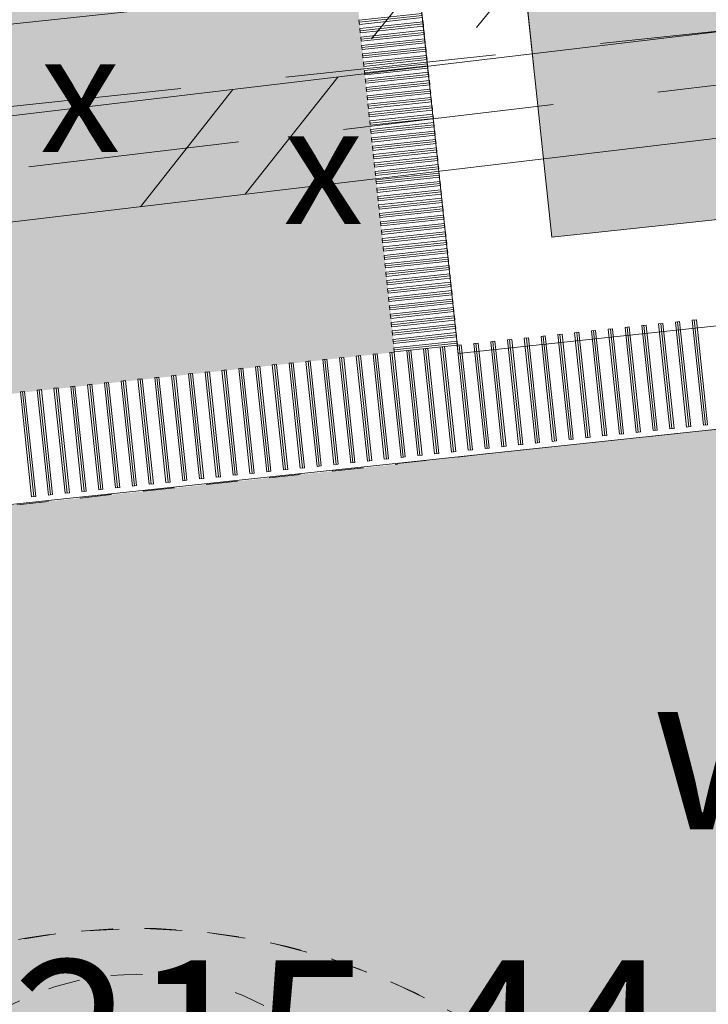
# Model space of a CAD drawing. Units: metres. Extents: x -1825 to -1662, y 747 to 930.
# Drawn here: x -1746 to -1743, y 844 to 848 of the extents above; entities that cross this region are included whole.
import ezdxf

# ---------------------------------------------------------------- set-up
doc = ezdxf.new("R2010")
doc.units = ezdxf.units.M
doc.header["$MEASUREMENT"] = 0
for name, pattern in [('Kropki i Kreski', [3.6, 1.8, -0.9, 0, -0.9]), ('PRZER2-1', [1.5, 1, -0.5]), ('Przerywana gęsta', [0.3, 0.15, -0.15]), ('Wipeout_Contour', [1, 0, -1])]:
    doc.linetypes.add(name, pattern=pattern)
for name, color, linetype, lineweight in [('Nowe_--ST_ID_Nr_pióra__133', 254, 'Continuous', 5), ('Nowe_--ST_ID_Nr_pióra__80', 80, 'Continuous', 5), ('Nowe_--SURFACE_Nr_pióra__87', 87, 'Continuous', 5), ('Nowe_-KCS-CERCEVE_Nr_pióra__3', 7, 'Continuous', 5), ('Nowe_-WS-2510025-3B_Nr_pióra__238', 7, 'Continuous', 5), ('Nowe_-WSM_Nr_pióra__1', 1, 'Continuous', 5), ('Nowe__A_KOSTKA WYPEŁNIENIE_Nr_pióra__150', 150, 'Continuous', 13), ('Nowe__A_KOSTKA WYPEŁNIENIE_Nr_pióra__169', 169, 'Continuous', 15), ('Nowe__A_KOSTKA WYPEŁNIENIE_Nr_pióra__194', 141, 'Continuous', 5), ('Nowe__A_KOSTKA WYPEŁNIENIE_Nr_pióra__2', 2, 'Continuous', 50), ('Nowe__A_KOSTKA WYPEŁNIENIE_Nr_pióra__45', 45, 'Continuous', 5), ('Nowe_GSLDSO_Nr_pióra__7_Nr_pióra__7', 7, 'Continuous', 5), ('Nowe_GSSINN_Nr_pióra__7_Nr_pióra__7', 7, 'Continuous', 5), ('Nowe_GSSKOD_Nr_pióra__7_Nr_pióra__7', 7, 'Continuous', 5), ('Nowe_GUPPRZ_O_Nr_pióra__5_Nr_pióra__46', 5, 'Continuous', 5), ('Nowe_GUPWZA_O_Nr_pióra__5_Nr_pióra__46', 5, 'Continuous', 5), ('Nowe_Nowe_GSLDSO_Nr_pióra__7_Nr_pióra__150', 150, 'Continuous', 13), ('Nowe_Nowe_GSLKOG_Nr_pióra__7_Nr_pióra__7', 7, 'Continuous', 5)]:
    doc.layers.add(name, color=color, linetype=linetype, lineweight=lineweight)
doc.layers.add('Nowe_--SURFACE', color=7, linetype='Continuous')
doc.layers.add('Nowe_-KCS-CERCEVE', color=7, linetype='Continuous')
doc.styles.add('GENERATED_STYLE_1', font='arial.ttf')
doc.styles.add('GENERATED_STYLE_2', font='arial.ttf')
doc.styles.add('GENERATED_STYLE_6', font='ARIALN.TTF')
doc.dimstyles.new('GENERATED_STYLE__1', dxfattribs={"dimtxt": 0.5, "dimasz": 0.475, "dimexe": 0.18, "dimexo": 0.3, "dimgap": 0.09, "dimtad": 1, "dimdec": 0, "dimlfac": 100, "dimzin": 0, "dimdsep": 46, "dimtxsty": 'GENERATED_STYLE_2', "dimblk": 'ARROWHEAD_6', "dimblk1": 'ARROWHEAD_6', "dimblk2": 'ARROWHEAD_6', "dimcen": 0.09, "dimclrd": 7, "dimclre": 7, "dimclrt": 7, "dimadec": 1, "dimazin": 0, "dimtfac": 1, "dimtdec": 4, "dimtmove": 0, "dimatfit": 3, "dimfxl": 0, "dimtolj": 1, "dimtzin": 0, "dimarcsym": 0})

# ---------------------------------------------------------------- blocks, each defined once
blk = doc.blocks.new('*D4', base_point=(-1667.119, 224.2983))
at = {"layer": 'Nowe_-KCS-CERCEVE_Nr_pióra__3', "color": 7, "linetype": 'Continuous', "lineweight": 5}
for p, q in [((-1737.4926, 849.5484), (-1737.3932, 848.6162)), ((-1737.665, 848.8072), (-1737.2208, 849.3573)), ((-1737.07, 849.122), (-1737.4429, 849.0823)), ((-1737.4429, 849.0823), (-1743.4993, 848.4369)), ((-1743.5489, 848.903), (-1743.4496, 847.9708)), ((-1743.7214, 848.1618), (-1743.2772, 848.712))]:
    blk.add_line(p, q, dxfattribs=at)
at = {"color": 254, "linetype": 'Wipeout_Contour', "lineweight": 0, "ltscale": 7745.045378}
blk.add_wipeout([(-1740.6703, 848.8389), (-1739.5384, 848.9595), (-1739.5914, 849.4567), (-1740.7233, 849.3361)], dxfattribs=at).dxf.layer = 'Nowe_-KCS-CERCEVE'
at = {"color": 254, "linetype": 'Wipeout_Contour', "lineweight": 0, "ltscale": 7754.520139}
blk.add_wipeout([(-1743.2613, 848.5628), (-1742.5067, 848.6432), (-1742.5597, 849.1404), (-1743.3142, 849.06)], dxfattribs=at).dxf.layer = 'Nowe_-KCS-CERCEVE'
at = {"layer": 'Nowe_-KCS-CERCEVE_Nr_pióra__3', "color": 7, "lineweight": 5, "char_height": 0.5, "attachment_point": 7, "rotation": 6.0826, "style": 'GENERATED_STYLE_2'}
for s, insert in [('\\A1;{\\pql;\\fArial|b0|i0|c0|p38;609}', (-1740.6703, 848.8389)), ('\\A1;{\\pql;\\fArial|b0|i0|c0|p38;50}', (-1743.2613, 848.5628))]:
    blk.add_mtext(s, dxfattribs=dict(at, insert=insert))
blk = doc.blocks.new('ARROWHEAD_6')
at = {"color": 0, "linetype": 'Continuous', "lineweight": 0}
for p, q in [((-0.5, -0.5), (0.5, 0.5)), ((0, 0), (-1, 0))]:
    blk.add_line(p, q, dxfattribs=at)
blk = doc.blocks.new('*D5', base_point=(-1667.119, 224.2983))
at = {"layer": 'Nowe_-KCS-CERCEVE_Nr_pióra__3', "color": 7, "linetype": 'Continuous', "lineweight": 5}
for p, q in [((-1737.4429, 849.0823), (-1743.4993, 848.4369)), ((-1743.5489, 848.903), (-1743.4496, 847.9708)), ((-1744.0461, 848.85), (-1743.9468, 847.9178)), ((-1743.7214, 848.1618), (-1743.2772, 848.712)), ((-1744.2185, 848.1088), (-1743.7743, 848.659)), ((-1743.4993, 848.4369), (-1743.9964, 848.3839))]:
    blk.add_line(p, q, dxfattribs=at)
blk = doc.blocks.new('*D6', base_point=(-1667.119, 224.2983))
at = {"layer": 'Nowe_-KCS-CERCEVE_Nr_pióra__3', "color": 7, "linetype": 'Continuous', "lineweight": 5}
for p, q in [((-1744.0461, 848.85), (-1743.9468, 847.9178)), ((-1744.2185, 848.1088), (-1743.7743, 848.659)), ((-1743.4993, 848.4369), (-1743.9964, 848.3839)), ((-1743.9964, 848.3839), (-1764.0141, 846.2508)), ((-1764.0638, 846.7169), (-1763.9644, 845.7846)), ((-1764.2362, 845.9757), (-1763.792, 846.5258)), ((-1764.0141, 846.2508), (-1764.5113, 846.1978))]:
    blk.add_line(p, q, dxfattribs=at)
at = {"color": 254, "linetype": 'Wipeout_Contour', "lineweight": 0, "ltscale": 7791.222364}
blk.add_wipeout([(-1754.4886, 847.3664), (-1752.7885, 847.5476), (-1752.8415, 848.0447), (-1754.5416, 847.8636)], dxfattribs=at).dxf.layer = 'Nowe_-KCS-CERCEVE'
at = {"color": 254, "linetype": 'Wipeout_Contour', "lineweight": 0, "ltscale": 7824.588693}
blk.add_wipeout([(-1763.7761, 846.3767), (-1763.0215, 846.4571), (-1763.0745, 846.9543), (-1763.8291, 846.8739)], dxfattribs=at).dxf.layer = 'Nowe_-KCS-CERCEVE'
at = {"layer": 'Nowe_-KCS-CERCEVE_Nr_pióra__3', "color": 7, "lineweight": 5, "char_height": 0.5, "attachment_point": 7, "rotation": 6.0826, "style": 'GENERATED_STYLE_2'}
for s, insert in [('\\A1;{\\pql;\\fArial|b0|i0|c0|p38;2\xa0013}', (-1754.4886, 847.3664)), ('\\A1;{\\pql;\\fArial|b0|i0|c0|p38;50}', (-1763.7761, 846.3767))]:
    blk.add_mtext(s, dxfattribs=dict(at, insert=insert))

msp = doc.modelspace()

# ---------------------------------------------------------------- hatches: boundary and pattern name
at = {"layer": 'Nowe_--ST_ID_Nr_pióra__133', "linetype": 'Continuous', "lineweight": 5}
msp.add_hatch(color=254, dxfattribs=at).paths.add_polyline_path([(-1742.3279, 840.8926, 1), (-1748.3353, 840.8926, 1)])
at = {"layer": 'Nowe__A_KOSTKA WYPEŁNIENIE_Nr_pióra__194', "linetype": 'Continuous', "lineweight": 0}
msp.add_hatch(color=133, dxfattribs=at).paths.add_polyline_path([(-1745.0916, 855.8113, 0.987857), (-1764.4943, 853.5888), (-1763.5282, 844.5221), (-1744.1079, 846.6242)])
at = {"layer": 'Nowe__A_KOSTKA WYPEŁNIENIE_Nr_pióra__194', "linetype": 'Continuous', "lineweight": 5}
h = msp.add_hatch(color=145, dxfattribs=at)
h.paths.add_polyline_path([(-1765.9917, 840.6058), (-1765.94, 839.9129), (-1765.7496, 838.0893), (-1765.2523, 838.1412), (-1764.7679, 833.5002), (-1759.1704, 834.1139, -0.31026), (-1754.6986, 831.3242, 0.209031), (-1750.7401, 830.055), (-1745.4109, 830.702, 0.400576), (-1741.2065, 835.6081), (-1742.3191, 845.5445), (-1742.4099, 846.2775), (-1744.0958, 846.0978), (-1744.0954, 846.094), (-1763.6845, 844.0065), (-1765.0205, 843.8642), (-1765.2256, 843.5437), (-1765.4274, 843.1826), (-1765.6006, 842.7443), (-1765.7597, 842.4051), (-1765.8475, 841.9878), (-1765.899, 841.6066), (-1765.9398, 841.2597)])
h.paths.add_polyline_path([(-1764.3667, 836.2171, 0.933485), (-1760.0553, 835.9201, 0.374968), (-1756.1455, 839.6203, 0.659779), (-1751.068, 841.7932, 0.002827), (-1751.0682, 841.8272, 0.369112), (-1748.3144, 841.2457, 0.029464), (-1748.3353, 840.8926, 0.172441), (-1747.6614, 838.9968, 0.160475), (-1749.6785, 837.2942, 0.539675), (-1753.2632, 836.7826, 0.655275), (-1756.9047, 835.1971, 0.801378), (-1752.7784, 834.2759, 0.33741), (-1750.1667, 834.0174, 0.879693), (-1741.8678, 835.0841, 0.236709), (-1743.5632, 838.4646, 0.239768), (-1742.3279, 840.8926, 0.625894), (-1747.1878, 843.2541, 0.92954), (-1751.5069, 843.3566, 0.665871), (-1756.9861, 842.5198, 0.714577), (-1764.3143, 840.0105, 0.143013), (-1763.671, 837.8076, 0.209138)], flags=0)
at = {"layer": 'Nowe__A_KOSTKA WYPEŁNIENIE_Nr_pióra__2', "linetype": 'Continuous', "lineweight": 0}
h = msp.add_hatch(color=46, dxfattribs=at)
h.paths.add_polyline_path([(-1771.3061, 847.8911, -0.195583), (-1763.2666, 863.187, -0.521693), (-1740.32, 855.7656), (-1735.7347, 844.7688), (-1734.4384, 845.2641), (-1733.9024, 843.8615), (-1734.5559, 843.6107), (-1733.9921, 842.1403), (-1731.7512, 842.9996), (-1730.6943, 840.7252), (-1730.6535, 840.7408), (-1726.8102, 830.3392), (-1726.3206, 828.7734), (-1724.3963, 823.8397), (-1726.5241, 823.0754), (-1728.8727, 822.781), (-1730.4865, 827.02), (-1736.9197, 826.2574), (-1737.4548, 830.784), (-1736.8922, 825.8756), (-1736.8849, 825.8088), (-1736.4395, 821.9479), (-1741.8197, 821.3101), (-1741.8212, 821.3252), (-1767.8068, 818.4058), (-1768.5987, 825.0519)])
h.paths.add_polyline_path([(-1766.1666, 826.084, 1), (-1755.0741, 826.084, 1)], flags=0)
h.paths.add_polyline_path([(-1765.7496, 838.0893), (-1765.1823, 832.7729), (-1759.1103, 833.4271), (-1759.1306, 833.6154, -0.343394), (-1755.0324, 831.107, 0.230542), (-1750.7301, 829.5237), (-1750.7172, 829.368), (-1745.3215, 830.007), (-1745.3311, 830.2084, 0.372083), (-1740.721, 835.1542), (-1740.9041, 837.1033), (-1739.5472, 837.234, 0.000011), (-1739.5473, 837.2346), (-1739.541, 837.2352), (-1739.721, 838.6752), (-1741.0638, 838.5266), (-1741.6853, 844.1145), (-1740.2185, 844.2848), (-1740.3964, 845.8169), (-1741.8574, 845.5974), (-1742.0452, 847.3092), (-1743.3641, 847.1687), (-1744.2733, 855.701, 1), (-1765.2854, 853.4619), (-1764.3425, 844.614, 0.196678), (-1765.9917, 840.6058)], flags=0)
h.paths.add_polyline_path([(-1742.0483, 848.2013), (-1742.481, 852.1752), (-1741.411, 852.2952), (-1740.971, 848.2852)], flags=0)
h.paths.add_polyline_path([(-1726.4813, 826.1113), (-1725.475, 826.4971), (-1727.6864, 832.2668), (-1728.6928, 831.881)], flags=0)
h.paths.add_polyline_path([(-1729.0766, 833.3197, 0.510246), (-1729.5966, 832.2401, 0.340626), (-1728.8374, 831.8744, 0.557315), (-1728.3174, 832.9539, 0.331031)], flags=0)
at = {"layer": 'Nowe__A_KOSTKA WYPEŁNIENIE_Nr_pióra__45', "linetype": 'Continuous', "lineweight": 5}
h = msp.add_hatch(dxfattribs=at)
h.set_pattern_fill('LINE', color=45, style=0, pattern_type=2)
h.set_pattern_definition([(129.5, (-1667.119, 224.2983), (0.4899816, 0.4039097), [])])
h.paths.add_polyline_path([(-1763.2666, 863.187, -0.437418), (-1742.0064, 859.4108, -0.036127), (-1739.2493, 852.6875), (-1741.131, 852.4952), (-1745.085, 852.0334, 1.479915), (-1763.3831, 849.8964), (-1769.901, 849.1352), (-1767.501, 827.7052), (-1765.9713, 827.5428, 0.066637), (-1766.1666, 826.084, 1), (-1755.0741, 826.084, 0.013657), (-1755.0823, 826.3869), (-1752.241, 826.0852), (-1736.9699, 827.8002), (-1736.7689, 825.9589), (-1737.1024, 825.6937), (-1736.6765, 821.9041), (-1739.459, 821.5914), (-1741.9075, 821.442), (-1741.8955, 821.3181), (-1767.7226, 818.4153), (-1768.4677, 823.9466), (-1771.3061, 847.8911, -0.195583)])

# ---------------------------------------------------------------- linework, layer by layer
at = {"layer": 'Nowe_--ST_ID_Nr_pióra__80', "color": 80, "linetype": 'Przerywana gęsta', "lineweight": 5, "flags": 128}
msp.add_lwpolyline([(-1742.3279, 840.8926, 1), (-1748.3353, 840.8926, 1)], format="xyb", close=True, dxfattribs=at)
at = {"layer": 'Nowe_-WS-2510025-3B_Nr_pióra__238', "color": 7, "linetype": 'Continuous', "lineweight": 5}
for p, q in [((-1744.7481, 846.5574), (-1744.768, 846.5553)), ((-1744.715, 846.0581), (-1744.768, 846.5553)), ((-1744.6952, 846.0602), (-1744.7481, 846.5574)), ((-1744.6686, 846.5659), (-1744.6885, 846.5638)), ((-1744.6355, 846.0666), (-1744.6885, 846.5638)), ((-1744.6156, 846.0687), (-1744.6686, 846.5659)), ((-1744.589, 846.5744), (-1744.6089, 846.5723)), ((-1744.5559, 846.0751), (-1744.6089, 846.5723)), ((-1744.5361, 846.0772), (-1744.589, 846.5744)), ((-1744.5095, 846.5829), (-1744.5294, 846.5807)), ((-1744.4764, 846.0835), (-1744.5294, 846.5807)), ((-1744.4565, 846.0857), (-1744.5095, 846.5829)), ((-1744.4299, 846.5913), (-1744.4498, 846.5892)), ((-1744.3968, 846.092), (-1744.4498, 846.5892)), ((-1744.377, 846.0941), (-1744.4299, 846.5913)), ((-1745.1459, 846.515), (-1745.1658, 846.5129)), ((-1745.1128, 846.0157), (-1745.1658, 846.5129)), ((-1745.0929, 846.0179), (-1745.1459, 846.515)), ((-1745.0663, 846.5235), (-1745.0862, 846.5214)), ((-1745.0332, 846.0242), (-1745.0862, 846.5214)), ((-1745.0134, 846.0263), (-1745.0663, 846.5235)), ((-1744.9868, 846.532), (-1745.0067, 846.5299)), ((-1744.9537, 846.0327), (-1745.0067, 846.5299)), ((-1744.9338, 846.0348), (-1744.9868, 846.532)), ((-1744.9072, 846.5405), (-1744.9271, 846.5383)), ((-1744.8741, 846.0412), (-1744.9271, 846.5383)), ((-1744.8543, 846.0433), (-1744.9072, 846.5405)), ((-1744.8277, 846.5489), (-1744.8476, 846.5468)), ((-1744.7946, 846.0496), (-1744.8476, 846.5468)), ((-1744.7747, 846.0518), (-1744.8277, 846.5489)), ((-1745.6232, 846.4642), (-1745.6431, 846.4621)), ((-1745.5901, 845.9649), (-1745.6431, 846.4621)), ((-1745.5702, 845.967), (-1745.6232, 846.4642)), ((-1745.5436, 846.4727), (-1745.5635, 846.4705)), ((-1745.5105, 845.9733), (-1745.5635, 846.4705)), ((-1745.4907, 845.9755), (-1745.5436, 846.4727)), ((-1745.4641, 846.4811), (-1745.484, 846.479)), ((-1745.431, 845.9818), (-1745.484, 846.479)), ((-1745.4111, 845.9839), (-1745.4641, 846.4811)), ((-1745.3845, 846.4896), (-1745.4044, 846.4875)), ((-1745.3514, 845.9903), (-1745.4044, 846.4875)), ((-1745.3316, 845.9924), (-1745.3845, 846.4896)), ((-1745.305, 846.4981), (-1745.3249, 846.496)), ((-1745.2719, 845.9988), (-1745.3249, 846.496)), ((-1745.252, 846.0009), (-1745.305, 846.4981)), ((-1745.2254, 846.5066), (-1745.2453, 846.5044)), ((-1745.1923, 846.0073), (-1745.2453, 846.5044)), ((-1745.1725, 846.0094), (-1745.2254, 846.5066)), ((-1745.8618, 846.4387), (-1745.8817, 846.4366)), ((-1745.8287, 845.9394), (-1745.8817, 846.4366)), ((-1745.8089, 845.9416), (-1745.8618, 846.4387)), ((-1745.7823, 846.4472), (-1745.8022, 846.4451)), ((-1745.7492, 845.9479), (-1745.8022, 846.4451)), ((-1745.7293, 845.95), (-1745.7823, 846.4472)), ((-1745.7027, 846.4557), (-1745.7226, 846.4536)), ((-1745.6696, 845.9564), (-1745.7226, 846.4536)), ((-1745.6498, 845.9585), (-1745.7027, 846.4557)), ((-1742.6269, 846.2806), (-1742.6468, 846.2785)), ((-1743.1042, 846.2298), (-1743.1241, 846.2277)), ((-1743.0246, 846.2383), (-1743.0445, 846.2361)), ((-1742.9451, 846.2467), (-1742.965, 846.2446)), ((-1742.8655, 846.2552), (-1742.8854, 846.2531)), ((-1742.786, 846.2637), (-1742.8059, 846.2616)), ((-1742.7064, 846.2722), (-1742.7263, 846.27)), ((-1743.5019, 846.1874), (-1743.5218, 846.1853)), ((-1743.4224, 846.1959), (-1743.4423, 846.1938)), ((-1743.3428, 846.2043), (-1743.3627, 846.2022)), ((-1743.2633, 846.2128), (-1743.2832, 846.2107)), ((-1743.1837, 846.2213), (-1743.2036, 846.2192)), ((-1743.9792, 846.1365), (-1743.9991, 846.1344)), ((-1743.8997, 846.145), (-1743.9196, 846.1429)), ((-1743.8201, 846.1535), (-1743.84, 846.1514)), ((-1743.7406, 846.162), (-1743.7605, 846.1598)), ((-1743.661, 846.1704), (-1743.6809, 846.1683)), ((-1743.5815, 846.1789), (-1743.6014, 846.1768)), ((-1744.377, 846.0941), (-1744.3968, 846.092)), ((-1744.2974, 846.1026), (-1744.3173, 846.1005)), ((-1744.2179, 846.1111), (-1744.2378, 846.109)), ((-1744.1383, 846.1196), (-1744.1582, 846.1175)), ((-1744.0588, 846.1281), (-1744.0787, 846.1259)), ((-1744.8543, 846.0433), (-1744.8741, 846.0412)), ((-1744.7747, 846.0518), (-1744.7946, 846.0496)), ((-1744.6952, 846.0602), (-1744.715, 846.0581)), ((-1744.6156, 846.0687), (-1744.6355, 846.0666)), ((-1744.5361, 846.0772), (-1744.5559, 846.0751)), ((-1744.4565, 846.0857), (-1744.4764, 846.0835)), ((-1745.252, 846.0009), (-1745.2719, 845.9988)), ((-1745.1725, 846.0094), (-1745.1923, 846.0073)), ((-1745.0929, 846.0179), (-1745.1128, 846.0157)), ((-1745.0134, 846.0263), (-1745.0332, 846.0242)), ((-1744.9338, 846.0348), (-1744.9537, 846.0327)), ((-1745.7293, 845.95), (-1745.7492, 845.9479)), ((-1745.6498, 845.9585), (-1745.6696, 845.9564)), ((-1745.5702, 845.967), (-1745.5901, 845.9649)), ((-1745.4907, 845.9755), (-1745.5105, 845.9733)), ((-1745.4111, 845.9839), (-1745.431, 845.9818)), ((-1745.3316, 845.9924), (-1745.3514, 845.9903)), ((-1745.8089, 845.9416), (-1745.8287, 845.9394))]:
    msp.add_line(p, q, dxfattribs=at)
at = {"layer": 'Nowe_-WS-2510025-3B_Nr_pióra__238', "color": 7, "linetype": 'Kropki i Kreski', "lineweight": 5}
for p, q in [((-1744.7051, 846.0592), (-1744.7581, 846.5564)), ((-1744.6256, 846.0677), (-1744.6785, 846.5648)), ((-1744.546, 846.0761), (-1744.599, 846.5733)), ((-1744.4665, 846.0846), (-1744.5194, 846.5818)), ((-1744.3869, 846.0931), (-1744.4399, 846.5903)), ((-1745.1029, 846.0168), (-1745.1558, 846.514)), ((-1745.0233, 846.0253), (-1745.0763, 846.5225)), ((-1744.9438, 846.0337), (-1744.9967, 846.5309)), ((-1744.8642, 846.0422), (-1744.9172, 846.5394)), ((-1744.7847, 846.0507), (-1744.8376, 846.5479)), ((-1745.5801, 845.9659), (-1745.6331, 846.4631)), ((-1745.5006, 845.9744), (-1745.5536, 846.4716)), ((-1745.4211, 845.9829), (-1745.474, 846.4801)), ((-1745.3415, 845.9914), (-1745.3945, 846.4885)), ((-1745.262, 845.9998), (-1745.3149, 846.497)), ((-1745.1824, 846.0083), (-1745.2354, 846.5055)), ((-1745.8188, 845.9405), (-1745.8718, 846.4377)), ((-1745.7392, 845.949), (-1745.7922, 846.4462)), ((-1745.6597, 845.9575), (-1745.7127, 846.4546))]:
    msp.add_line(p, q, dxfattribs=at)
at = {"layer": 'Nowe__A_KOSTKA WYPEŁNIENIE_Nr_pióra__150', "color": 150, "linetype": 'Przerywana gęsta', "lineweight": 13, "flags": 128}
for points in [[(-1765.9917, 840.6058), (-1765.94, 839.9129), (-1765.7496, 838.0893), (-1765.2523, 838.1412), (-1764.7679, 833.5002), (-1759.1704, 834.1139, -0.31026), (-1754.6986, 831.3242, 0.209031), (-1750.7401, 830.055), (-1745.4109, 830.702, 0.400576), (-1741.2065, 835.6081), (-1742.3191, 845.5445), (-1742.4099, 846.2775), (-1744.0958, 846.0978), (-1744.0954, 846.094), (-1763.6845, 844.0065), (-1765.0205, 843.8642), (-1765.2256, 843.5437), (-1765.4274, 843.1826), (-1765.6006, 842.7443), (-1765.7597, 842.4051), (-1765.8475, 841.9878), (-1765.899, 841.6066), (-1765.9398, 841.2597)], [(-1764.3667, 836.2171, 0.933485), (-1760.0553, 835.9201, 0.374968), (-1756.1455, 839.6203, 0.659779), (-1751.068, 841.7932, 0.002827), (-1751.0682, 841.8272, 0.369112), (-1748.3144, 841.2457, 0.029464), (-1748.3353, 840.8926, 0.172441), (-1747.6614, 838.9968, 0.160475), (-1749.6785, 837.2942, 0.539675), (-1753.2632, 836.7826, 0.655275), (-1756.9047, 835.1971, 0.801378), (-1752.7784, 834.2759, 0.33741), (-1750.1667, 834.0174, 0.879693), (-1741.8678, 835.0841, 0.236709), (-1743.5632, 838.4646, 0.239768), (-1742.3279, 840.8926, 0.625894), (-1747.1878, 843.2541, 0.92954), (-1751.5069, 843.3566, 0.665871), (-1756.9861, 842.5198, 0.714577), (-1764.3143, 840.0105, 0.143013), (-1763.671, 837.8076, 0.209138)]]:
    msp.add_lwpolyline(points, format="xyb", close=True, dxfattribs=at)
at = {"layer": 'Nowe__A_KOSTKA WYPEŁNIENIE_Nr_pióra__169', "color": 169, "linetype": 'Continuous', "lineweight": 15, "flags": 128}
msp.add_lwpolyline([(-1741.0638, 838.5266), (-1741.6853, 844.1145), (-1740.2185, 844.2848), (-1740.3964, 845.8169), (-1741.8574, 845.5974), (-1742.0452, 847.3092), (-1743.3641, 847.1687), (-1744.2733, 855.701, 1), (-1765.2854, 853.4619), (-1764.3425, 844.614, 0.196678), (-1765.9917, 840.6058)], format="xyb", dxfattribs=at)
at = {"layer": 'Nowe_GSLDSO_Nr_pióra__7_Nr_pióra__7', "color": 7, "linetype": 'Continuous', "lineweight": 5}
msp.add_lwpolyline([(-1745.313, 847.313), (-1744.8755, 847.8685)], dxfattribs=at)
msp.add_lwpolyline([(-1745.313, 847.313), (-1744.8755, 847.8685)], dxfattribs=at)
msp.add_lwpolyline([(-1745.313, 847.313), (-1744.8755, 847.8685)], dxfattribs=at)
msp.add_lwpolyline([(-1745.313, 847.313), (-1744.8755, 847.8685)], dxfattribs=at)
at = {"layer": 'Nowe_Nowe_GSLDSO_Nr_pióra__7_Nr_pióra__150', "color": 150, "linetype": 'Przerywana gęsta', "lineweight": 13}
msp.add_circle((-1745.3296, 842.3793), 1.3, dxfattribs=at)
at = {"layer": 'Nowe_Nowe_GSLKOG_Nr_pióra__7_Nr_pióra__7', "color": 7, "linetype": 'Continuous', "lineweight": 5}
msp.add_line((-1764.2348, 843.9518), (-1742.4367, 846.2746), dxfattribs=at)

# ---------------------------------------------------------------- texts
at = {"layer": 'Nowe_GUPPRZ_O_Nr_pióra__5_Nr_pióra__46', "color": 5, "linetype": 'Continuous', "lineweight": 5, "insert": (-1745.921, 843.3699), "char_height": 0.75, "attachment_point": 4, "style": 'GENERATED_STYLE_1'}
msp.add_mtext('\\A1;{\\pql;\\fArial|b0|i0|c238|p38;215.44}', dxfattribs=at)
msp.add_mtext('\\A1;{\\pql;\\fArial|b0|i0|c238|p38;215.44}', dxfattribs=at)
at = {"layer": 'Nowe_GUPWZA_O_Nr_pióra__5_Nr_pióra__46', "color": 5, "linetype": 'Continuous', "lineweight": 5, "insert": (-1742.892, 844.7403), "char_height": 0.75, "attachment_point": 4, "style": 'GENERATED_STYLE_1'}
msp.add_mtext('\\A1;{\\pql;\\fArial|b0|i0|c238|p38;w}', dxfattribs=at)
msp.add_mtext('\\A1;{\\pql;\\fArial|b0|i0|c238|p38;w}', dxfattribs=at)

# ---------------------------------------------------------------- next in the draw order: wipeouts: each hides what was drawn before it
at = {"color": 254, "linetype": 'Wipeout_Contour', "lineweight": 0, "ltscale": 7751.078858}
msp.add_wipeout([(-1742.0452, 847.3092), (-1743.3641, 847.1687), (-1743.8083, 846.6185), (-1741.9922, 846.8121)], dxfattribs=at).dxf.layer = 'Nowe_--SURFACE'

# ---------------------------------------------------------------- next in the draw order: linework, layer by layer
at = {"layer": 'Nowe_--SURFACE_Nr_pióra__87', "color": 87, "linetype": 'Continuous', "lineweight": 5, "flags": 128}
for points in [[(-1742.0452, 847.3092), (-1743.3641, 847.1687)], [(-1743.8083, 846.6185), (-1741.9922, 846.8121)]]:
    msp.add_lwpolyline(points, dxfattribs=at)
at = {"layer": 'Nowe_-WS-2510025-3B_Nr_pióra__238', "color": 7, "linetype": 'Continuous', "lineweight": 5}
for p, q in [((-1742.9981, 846.7439), (-1743.0179, 846.7418)), ((-1742.965, 846.2446), (-1743.0179, 846.7418)), ((-1742.9451, 846.2467), (-1742.9981, 846.7439)), ((-1742.9185, 846.7524), (-1742.9384, 846.7503)), ((-1742.8854, 846.2531), (-1742.9384, 846.7503)), ((-1742.8655, 846.2552), (-1742.9185, 846.7524)), ((-1742.839, 846.7609), (-1742.8588, 846.7588)), ((-1742.8059, 846.2616), (-1742.8588, 846.7588)), ((-1742.786, 846.2637), (-1742.839, 846.7609)), ((-1742.7594, 846.7693), (-1742.7793, 846.7672)), ((-1742.7263, 846.27), (-1742.7793, 846.7672)), ((-1742.7064, 846.2722), (-1742.7594, 846.7693)), ((-1742.6799, 846.7778), (-1742.6997, 846.7757)), ((-1742.6468, 846.2785), (-1742.6997, 846.7757)), ((-1742.6269, 846.2806), (-1742.6799, 846.7778)), ((-1743.3162, 846.71), (-1743.3361, 846.7079)), ((-1743.2832, 846.2107), (-1743.3361, 846.7079)), ((-1743.2633, 846.2128), (-1743.3162, 846.71)), ((-1743.2367, 846.7185), (-1743.2566, 846.7164)), ((-1743.2036, 846.2192), (-1743.2566, 846.7164)), ((-1743.1837, 846.2213), (-1743.2367, 846.7185)), ((-1743.1571, 846.727), (-1743.177, 846.7248)), ((-1743.1241, 846.2277), (-1743.177, 846.7248)), ((-1743.1042, 846.2298), (-1743.1571, 846.727)), ((-1743.0776, 846.7354), (-1743.0975, 846.7333)), ((-1743.0445, 846.2361), (-1743.0975, 846.7333)), ((-1743.0246, 846.2383), (-1743.0776, 846.7354))]:
    msp.add_line(p, q, dxfattribs=at)
at = {"layer": 'Nowe_-WS-2510025-3B_Nr_pióra__238', "color": 7, "linetype": 'Kropki i Kreski', "lineweight": 5}
for p, q in [((-1742.955, 846.2457), (-1743.008, 846.7429)), ((-1742.8755, 846.2541), (-1742.9284, 846.7513)), ((-1742.7959, 846.2626), (-1742.8489, 846.7598)), ((-1742.7164, 846.2711), (-1742.7693, 846.7683)), ((-1742.6368, 846.2796), (-1742.6898, 846.7768)), ((-1743.2732, 846.2118), (-1743.3262, 846.7089)), ((-1743.1937, 846.2202), (-1743.2466, 846.7174)), ((-1743.1141, 846.2287), (-1743.1671, 846.7259)), ((-1743.0346, 846.2372), (-1743.0875, 846.7344))]:
    msp.add_line(p, q, dxfattribs=at)

# ---------------------------------------------------------------- next in the draw order: wipeouts: each hides what was drawn before it
at = {"color": 254, "linetype": 'Wipeout_Contour', "lineweight": 0, "ltscale": 7762.968987}
msp.add_wipeout([(-1743.3641, 847.1687), (-1744.2733, 855.701), (-1744.7705, 855.6481), (-1743.8083, 846.6185)], dxfattribs=at).dxf.layer = 'Nowe_--SURFACE'

# ---------------------------------------------------------------- next in the draw order: linework, layer by layer
at = {"layer": 'Nowe_--SURFACE_Nr_pióra__87', "color": 87, "linetype": 'Continuous', "lineweight": 5, "flags": 128}
for points in [[(-1743.3641, 847.1687), (-1744.2733, 855.701)], [(-1744.7705, 855.6481), (-1743.8083, 846.6185)]]:
    msp.add_lwpolyline(points, dxfattribs=at)
at = {"layer": 'Nowe_-WS-2510025-3B_Nr_pióra__238', "color": 7, "linetype": 'Continuous', "lineweight": 5}
for p, q in [((-1743.9788, 848.2284), (-1744.2782, 848.1965)), ((-1744.2782, 848.1965), (-1744.2761, 848.1766)), ((-1743.9766, 848.2085), (-1744.2761, 848.1766)), ((-1743.9745, 848.1886), (-1744.2739, 848.1567)), ((-1743.9745, 848.1886), (-1743.9724, 848.1687)), ((-1744.2739, 848.1567), (-1744.2718, 848.1368)), ((-1743.9724, 848.1687), (-1744.2718, 848.1368)), ((-1743.9703, 848.1488), (-1744.2697, 848.1169)), ((-1743.9703, 848.1488), (-1743.9682, 848.1289)), ((-1744.2697, 848.1169), (-1744.2676, 848.097)), ((-1743.9682, 848.1289), (-1744.2676, 848.097)), ((-1743.966, 848.109), (-1744.2655, 848.0771)), ((-1743.966, 848.109), (-1743.9639, 848.0892)), ((-1744.2655, 848.0771), (-1744.2633, 848.0573)), ((-1743.9639, 848.0892), (-1744.2633, 848.0573)), ((-1743.9618, 848.0693), (-1744.2612, 848.0374)), ((-1743.9597, 848.0494), (-1744.2591, 848.0175)), ((-1743.9618, 848.0693), (-1743.9597, 848.0494)), ((-1744.2612, 848.0374), (-1744.2591, 848.0175)), ((-1743.9576, 848.0295), (-1744.257, 847.9976)), ((-1743.9554, 848.0096), (-1744.2549, 847.9777)), ((-1743.9576, 848.0295), (-1743.9554, 848.0096)), ((-1744.257, 847.9976), (-1744.2549, 847.9777)), ((-1743.9533, 847.9897), (-1744.2527, 847.9578)), ((-1744.2527, 847.9578), (-1744.2506, 847.9379)), ((-1743.9512, 847.9698), (-1744.2506, 847.9379)), ((-1743.9533, 847.9897), (-1743.9512, 847.9698)), ((-1743.9491, 847.9499), (-1744.2485, 847.918)), ((-1744.2485, 847.918), (-1744.2464, 847.8982)), ((-1743.947, 847.9301), (-1744.2464, 847.8982)), ((-1743.9448, 847.9102), (-1744.2443, 847.8783)), ((-1743.9491, 847.9499), (-1743.947, 847.9301)), ((-1743.9448, 847.9102), (-1743.9427, 847.8903)), ((-1744.2443, 847.8783), (-1744.2421, 847.8584)), ((-1743.9427, 847.8903), (-1744.2421, 847.8584)), ((-1743.9406, 847.8704), (-1744.24, 847.8385)), ((-1743.9406, 847.8704), (-1743.9385, 847.8505)), ((-1744.24, 847.8385), (-1744.2379, 847.8186)), ((-1743.9385, 847.8505), (-1744.2379, 847.8186)), ((-1743.9364, 847.8306), (-1744.2358, 847.7987)), ((-1743.9364, 847.8306), (-1743.9342, 847.8107)), ((-1744.2358, 847.7987), (-1744.2337, 847.7788)), ((-1743.9342, 847.8107), (-1744.2337, 847.7788)), ((-1743.9321, 847.7909), (-1744.2315, 847.7589)), ((-1743.93, 847.771), (-1744.2294, 847.7391)), ((-1743.9321, 847.7909), (-1743.93, 847.771)), ((-1744.2315, 847.7589), (-1744.2294, 847.7391)), ((-1743.9279, 847.7511), (-1744.2273, 847.7192)), ((-1743.9258, 847.7312), (-1744.2252, 847.6993)), ((-1743.9279, 847.7511), (-1743.9258, 847.7312)), ((-1744.2273, 847.7192), (-1744.2252, 847.6993)), ((-1743.9236, 847.7113), (-1744.2231, 847.6794)), ((-1744.2231, 847.6794), (-1744.221, 847.6595)), ((-1743.9215, 847.6914), (-1744.221, 847.6595)), ((-1743.9236, 847.7113), (-1743.9215, 847.6914)), ((-1743.9194, 847.6715), (-1744.2188, 847.6396)), ((-1744.2188, 847.6396), (-1744.2167, 847.6197)), ((-1743.9173, 847.6516), (-1744.2167, 847.6197)), ((-1743.9152, 847.6318), (-1744.2146, 847.5998)), ((-1743.9194, 847.6715), (-1743.9173, 847.6516)), ((-1743.9152, 847.6318), (-1743.9131, 847.6119)), ((-1744.2146, 847.5998), (-1744.2125, 847.58)), ((-1743.9131, 847.6119), (-1744.2125, 847.58)), ((-1743.9109, 847.592), (-1744.2104, 847.5601)), ((-1743.9109, 847.592), (-1743.9088, 847.5721)), ((-1744.2104, 847.5601), (-1744.2082, 847.5402)), ((-1743.9088, 847.5721), (-1744.2082, 847.5402)), ((-1743.9067, 847.5522), (-1744.2061, 847.5203)), ((-1743.9067, 847.5522), (-1743.9046, 847.5323)), ((-1744.2061, 847.5203), (-1744.204, 847.5004)), ((-1743.9046, 847.5323), (-1744.204, 847.5004)), ((-1743.9025, 847.5124), (-1744.2019, 847.4805)), ((-1743.9003, 847.4925), (-1744.1998, 847.4606)), ((-1743.9025, 847.5124), (-1743.9003, 847.4925)), ((-1744.2019, 847.4805), (-1744.1998, 847.4606)), ((-1743.8982, 847.4727), (-1744.1976, 847.4407)), ((-1744.1976, 847.4407), (-1744.1955, 847.4209)), ((-1743.8961, 847.4528), (-1744.1955, 847.4209)), ((-1743.8982, 847.4727), (-1743.8961, 847.4528)), ((-1743.894, 847.4329), (-1744.1934, 847.401)), ((-1744.1934, 847.401), (-1744.1913, 847.3811)), ((-1743.8919, 847.413), (-1744.1913, 847.3811)), ((-1743.8897, 847.3931), (-1744.1892, 847.3612)), ((-1743.894, 847.4329), (-1743.8919, 847.413)), ((-1743.8897, 847.3931), (-1743.8876, 847.3732)), ((-1744.1892, 847.3612), (-1744.187, 847.3413)), ((-1743.8876, 847.3732), (-1744.187, 847.3413)), ((-1743.8855, 847.3533), (-1744.1849, 847.3214)), ((-1743.8855, 847.3533), (-1743.8834, 847.3334)), ((-1744.1849, 847.3214), (-1744.1828, 847.3015)), ((-1743.8834, 847.3334), (-1744.1828, 847.3015)), ((-1743.8813, 847.3136), (-1744.1807, 847.2816)), ((-1743.8813, 847.3136), (-1743.8791, 847.2937)), ((-1744.1807, 847.2816), (-1744.1786, 847.2618)), ((-1743.8791, 847.2937), (-1744.1786, 847.2618)), ((-1743.877, 847.2738), (-1744.1764, 847.2419)), ((-1743.8749, 847.2539), (-1744.1743, 847.222)), ((-1743.877, 847.2738), (-1743.8749, 847.2539)), ((-1744.1764, 847.2419), (-1744.1743, 847.222)), ((-1743.8728, 847.234), (-1744.1722, 847.2021)), ((-1743.8707, 847.2141), (-1744.1701, 847.1822)), ((-1743.8728, 847.234), (-1743.8707, 847.2141)), ((-1744.1722, 847.2021), (-1744.1701, 847.1822)), ((-1743.8685, 847.1942), (-1744.168, 847.1623)), ((-1744.168, 847.1623), (-1744.1659, 847.1424)), ((-1743.8664, 847.1743), (-1744.1659, 847.1424)), ((-1743.8685, 847.1942), (-1743.8664, 847.1743)), ((-1743.8643, 847.1545), (-1744.1637, 847.1225)), ((-1744.1637, 847.1225), (-1744.1616, 847.1027)), ((-1743.8622, 847.1346), (-1744.1616, 847.1027)), ((-1743.8601, 847.1147), (-1744.1595, 847.0828)), ((-1743.8643, 847.1545), (-1743.8622, 847.1346)), ((-1743.8601, 847.1147), (-1743.858, 847.0948)), ((-1744.1595, 847.0828), (-1744.1574, 847.0629)), ((-1743.858, 847.0948), (-1744.1574, 847.0629)), ((-1743.8558, 847.0749), (-1744.1553, 847.043)), ((-1743.8558, 847.0749), (-1743.8537, 847.055)), ((-1744.1553, 847.043), (-1744.1531, 847.0231)), ((-1743.8537, 847.055), (-1744.1531, 847.0231)), ((-1743.8516, 847.0351), (-1744.151, 847.0032)), ((-1743.8516, 847.0351), (-1743.8495, 847.0152)), ((-1744.151, 847.0032), (-1744.1489, 846.9833)), ((-1743.8495, 847.0152), (-1744.1489, 846.9833)), ((-1743.8474, 846.9954), (-1744.1468, 846.9634)), ((-1743.8452, 846.9755), (-1744.1447, 846.9436)), ((-1743.8474, 846.9954), (-1743.8452, 846.9755)), ((-1744.1468, 846.9634), (-1744.1447, 846.9436)), ((-1743.8431, 846.9556), (-1744.1425, 846.9237)), ((-1743.841, 846.9357), (-1744.1404, 846.9038)), ((-1743.8431, 846.9556), (-1743.841, 846.9357)), ((-1744.1425, 846.9237), (-1744.1404, 846.9038)), ((-1743.8389, 846.9158), (-1744.1383, 846.8839)), ((-1744.1383, 846.8839), (-1744.1362, 846.864)), ((-1743.8368, 846.8959), (-1744.1362, 846.864)), ((-1743.8389, 846.9158), (-1743.8368, 846.8959)), ((-1743.8346, 846.876), (-1744.1341, 846.8441)), ((-1744.1341, 846.8441), (-1744.1319, 846.8242)), ((-1743.8325, 846.8561), (-1744.1319, 846.8242)), ((-1743.8304, 846.8363), (-1744.1298, 846.8043)), ((-1743.8346, 846.876), (-1743.8325, 846.8561)), ((-1743.8304, 846.8363), (-1743.8283, 846.8164)), ((-1744.1298, 846.8043), (-1744.1277, 846.7845)), ((-1743.8283, 846.8164), (-1744.1277, 846.7845)), ((-1743.8262, 846.7965), (-1744.1256, 846.7646)), ((-1743.8262, 846.7965), (-1743.824, 846.7766)), ((-1744.1256, 846.7646), (-1744.1235, 846.7447)), ((-1743.824, 846.7766), (-1744.1235, 846.7447)), ((-1743.8219, 846.7567), (-1744.1213, 846.7248)), ((-1743.8219, 846.7567), (-1743.8198, 846.7368)), ((-1744.1213, 846.7248), (-1744.1192, 846.7049)), ((-1743.8198, 846.7368), (-1744.1192, 846.7049)), ((-1743.8177, 846.7169), (-1744.1171, 846.685)), ((-1743.8156, 846.697), (-1744.115, 846.6651)), ((-1743.8177, 846.7169), (-1743.8156, 846.697)), ((-1743.3958, 846.7015), (-1743.4157, 846.6994)), ((-1743.3627, 846.2022), (-1743.4157, 846.6994)), ((-1743.3428, 846.2043), (-1743.3958, 846.7015)), ((-1744.1171, 846.685), (-1744.115, 846.6651)), ((-1743.8134, 846.6772), (-1744.1129, 846.6452)), ((-1743.8113, 846.6573), (-1744.1107, 846.6254)), ((-1743.8731, 846.6507), (-1743.893, 846.6486)), ((-1743.84, 846.1514), (-1743.893, 846.6486)), ((-1743.8201, 846.1535), (-1743.8731, 846.6507)), ((-1743.8134, 846.6772), (-1743.8113, 846.6573)), ((-1743.7935, 846.6591), (-1743.8134, 846.657)), ((-1743.7605, 846.1598), (-1743.8134, 846.657)), ((-1743.7406, 846.162), (-1743.7935, 846.6591)), ((-1743.714, 846.6676), (-1743.7339, 846.6655)), ((-1743.6809, 846.1683), (-1743.7339, 846.6655)), ((-1743.661, 846.1704), (-1743.714, 846.6676)), ((-1743.6344, 846.6761), (-1743.6543, 846.674)), ((-1743.6014, 846.1768), (-1743.6543, 846.674)), ((-1743.5815, 846.1789), (-1743.6344, 846.6761)), ((-1743.5549, 846.6846), (-1743.5748, 846.6825)), ((-1743.5218, 846.1853), (-1743.5748, 846.6825)), ((-1743.5019, 846.1874), (-1743.5549, 846.6846)), ((-1743.4753, 846.6931), (-1743.4952, 846.6909)), ((-1743.4423, 846.1938), (-1743.4952, 846.6909)), ((-1743.4224, 846.1959), (-1743.4753, 846.6931)), ((-1744.2708, 846.6083), (-1744.2907, 846.6062)), ((-1744.2378, 846.109), (-1744.2907, 846.6062)), ((-1744.2179, 846.1111), (-1744.2708, 846.6083)), ((-1744.1913, 846.6168), (-1744.2112, 846.6146)), ((-1744.1582, 846.1175), (-1744.2112, 846.6146)), ((-1744.1383, 846.1196), (-1744.1913, 846.6168)), ((-1744.1117, 846.6252), (-1744.1316, 846.6231)), ((-1744.0787, 846.1259), (-1744.1316, 846.6231)), ((-1744.1129, 846.6452), (-1744.1107, 846.6254)), ((-1744.0588, 846.1281), (-1744.1117, 846.6252)), ((-1744.0322, 846.6337), (-1744.0521, 846.6316)), ((-1743.9991, 846.1344), (-1744.0521, 846.6316)), ((-1743.9792, 846.1365), (-1744.0322, 846.6337)), ((-1743.9526, 846.6422), (-1743.9725, 846.6401)), ((-1743.9196, 846.1429), (-1743.9725, 846.6401)), ((-1743.8997, 846.145), (-1743.9526, 846.6422)), ((-1744.3504, 846.5998), (-1744.3703, 846.5977)), ((-1744.3173, 846.1005), (-1744.3703, 846.5977)), ((-1744.2974, 846.1026), (-1744.3504, 846.5998))]:
    msp.add_line(p, q, dxfattribs=at)
at = {"layer": 'Nowe_-WS-2510025-3B_Nr_pióra__238', "color": 7, "linetype": 'Kropki i Kreski', "lineweight": 5}
for p, q in [((-1743.9777, 848.2184), (-1744.2771, 848.1865)), ((-1743.9735, 848.1787), (-1744.2729, 848.1467)), ((-1743.9692, 848.1389), (-1744.2686, 848.107)), ((-1743.965, 848.0991), (-1744.2644, 848.0672)), ((-1743.9607, 848.0593), (-1744.2602, 848.0274)), ((-1743.9565, 848.0196), (-1744.2559, 847.9876)), ((-1743.9523, 847.9798), (-1744.2517, 847.9479)), ((-1743.948, 847.94), (-1744.2474, 847.9081)), ((-1743.9438, 847.9002), (-1744.2432, 847.8683)), ((-1743.9395, 847.8605), (-1744.239, 847.8285)), ((-1743.9353, 847.8207), (-1744.2347, 847.7888)), ((-1743.9311, 847.7809), (-1744.2305, 847.749)), ((-1743.9268, 847.7411), (-1744.2262, 847.7092)), ((-1743.9226, 847.7014), (-1744.222, 847.6694)), ((-1743.9184, 847.6616), (-1744.2178, 847.6297)), ((-1743.9141, 847.6218), (-1744.2135, 847.5899)), ((-1743.9099, 847.582), (-1744.2093, 847.5501)), ((-1743.9056, 847.5423), (-1744.2051, 847.5104)), ((-1743.9014, 847.5025), (-1744.2008, 847.4706)), ((-1743.8972, 847.4627), (-1744.1966, 847.4308)), ((-1743.8929, 847.4229), (-1744.1923, 847.391)), ((-1743.8887, 847.3832), (-1744.1881, 847.3513)), ((-1743.8844, 847.3434), (-1744.1839, 847.3115)), ((-1743.8802, 847.3036), (-1744.1796, 847.2717)), ((-1743.876, 847.2638), (-1744.1754, 847.2319)), ((-1743.8717, 847.2241), (-1744.1711, 847.1922)), ((-1743.8675, 847.1843), (-1744.1669, 847.1524)), ((-1743.8633, 847.1445), (-1744.1627, 847.1126)), ((-1743.859, 847.1047), (-1744.1584, 847.0728)), ((-1743.8548, 847.065), (-1744.1542, 847.0331)), ((-1743.8505, 847.0252), (-1744.15, 846.9933)), ((-1743.8463, 846.9854), (-1744.1457, 846.9535)), ((-1743.8421, 846.9456), (-1744.1415, 846.9137)), ((-1743.8378, 846.9059), (-1744.1372, 846.874)), ((-1743.8336, 846.8661), (-1744.133, 846.8342)), ((-1743.8293, 846.8263), (-1744.1288, 846.7944)), ((-1743.8251, 846.7865), (-1744.1245, 846.7546)), ((-1743.8209, 846.7468), (-1744.1203, 846.7149)), ((-1743.8166, 846.707), (-1744.116, 846.6751)), ((-1743.3528, 846.2033), (-1743.4057, 846.7005)), ((-1743.8124, 846.6672), (-1744.1118, 846.6353)), ((-1743.8301, 846.1524), (-1743.883, 846.6496)), ((-1743.7505, 846.1609), (-1743.8035, 846.6581)), ((-1743.671, 846.1694), (-1743.7239, 846.6666)), ((-1743.5914, 846.1779), (-1743.6444, 846.675)), ((-1743.5119, 846.1863), (-1743.5648, 846.6835)), ((-1743.4323, 846.1948), (-1743.4853, 846.692)), ((-1744.2278, 846.11), (-1744.2808, 846.6072)), ((-1744.1483, 846.1185), (-1744.2012, 846.6157)), ((-1744.0687, 846.127), (-1744.1217, 846.6242)), ((-1743.9892, 846.1355), (-1744.0421, 846.6327)), ((-1743.9096, 846.1439), (-1743.9626, 846.6411)), ((-1744.3074, 846.1016), (-1744.3603, 846.5987))]:
    msp.add_line(p, q, dxfattribs=at)
at = {"layer": 'Nowe_GSLDSO_Nr_pióra__7_Nr_pióra__7', "color": 7, "linetype": 'Continuous', "lineweight": 5}
for points in [[(-1747.3605, 847.5735), (-1742.1435, 848.1928), (-1741.8229, 845.606)], [(-1747.3605, 847.5735), (-1742.1435, 848.1928), (-1741.8229, 845.606)], [(-1744.8165, 847.372), (-1744.379, 847.9274)], [(-1744.8165, 847.372), (-1744.379, 847.9274)], [(-1744.8165, 847.372), (-1744.379, 847.9274)], [(-1744.8165, 847.372), (-1744.379, 847.9274)], [(-1747.3015, 847.077), (-1742.5785, 847.6376), (-1742.3191, 845.5445)], [(-1747.3015, 847.077), (-1742.5785, 847.6376), (-1742.3191, 845.5445)]]:
    msp.add_lwpolyline(points, dxfattribs=at)
at = {"layer": 'Nowe_GSSINN_Nr_pióra__7_Nr_pióra__7', "color": 7, "linetype": 'PRZER2-1', "lineweight": 5}
msp.add_lwpolyline([(-1765.011, 843.4152), (-1764.691, 843.9152), (-1764.491, 844.1952), (-1764.221, 844.4852), (-1763.971, 844.7152), (-1763.741, 844.9352), (-1763.361, 845.2052), (-1763.031, 845.4252), (-1762.631, 845.6252), (-1762.041, 845.8652), (-1761.511, 846.0252), (-1760.421, 846.1352), (-1747.331, 847.3252), (-1742.361, 847.9152), (-1742.071, 845.5752), (-1741.881, 844.1152), (-1741.261, 838.5052)], dxfattribs=at)
msp.add_lwpolyline([(-1765.011, 843.4152), (-1764.691, 843.9152), (-1764.491, 844.1952), (-1764.221, 844.4852), (-1763.971, 844.7152), (-1763.741, 844.9352), (-1763.361, 845.2052), (-1763.031, 845.4252), (-1762.631, 845.6252), (-1762.041, 845.8652), (-1761.511, 846.0252), (-1760.421, 846.1352), (-1747.331, 847.3252), (-1742.361, 847.9152), (-1742.071, 845.5752), (-1741.881, 844.1152), (-1741.261, 838.5052)], dxfattribs=at)
at = {"layer": 'Nowe_GSSKOD_Nr_pióra__7_Nr_pióra__7', "color": 7, "linetype": 'PRZER2-1', "lineweight": 5}
msp.add_lwpolyline([(-1740.981, 838.5452), (-1741.601, 844.1552), (-1740.361, 844.2952), (-1740.561, 845.7152), (-1741.8224, 845.6013), (-1742.1392, 848.1917), (-1747.361, 847.6352), (-1747.331, 847.3252), (-1760.421, 846.1352), (-1761.511, 846.0252), (-1762.041, 845.8652), (-1762.631, 845.6252), (-1763.031, 845.4252), (-1763.361, 845.2052), (-1763.741, 844.9352), (-1763.971, 844.7152), (-1764.221, 844.4852), (-1764.491, 844.1952), (-1764.691, 843.9152), (-1765.011, 843.4152)], dxfattribs=at)
msp.add_lwpolyline([(-1740.981, 838.5452), (-1741.601, 844.1552), (-1740.361, 844.2952), (-1740.561, 845.7152), (-1741.8224, 845.6013), (-1742.1392, 848.1917), (-1747.361, 847.6352), (-1747.331, 847.3252), (-1760.421, 846.1352), (-1761.511, 846.0252), (-1762.041, 845.8652), (-1762.631, 845.6252), (-1763.031, 845.4252), (-1763.361, 845.2052), (-1763.741, 844.9352), (-1763.971, 844.7152), (-1764.221, 844.4852), (-1764.491, 844.1952), (-1764.691, 843.9152), (-1765.011, 843.4152)], dxfattribs=at)

# ---------------------------------------------------------------- next in the draw order: dimensions: what is measured, and where the dimension line sits
at = {"layer": 'Nowe_-KCS-CERCEVE', "color": 7, "linetype": 'Continuous', "lineweight": 5}
dim = msp.add_linear_dim(base=(-1743.4993, 848.4369), p1=(-1737.4118, 848.7909), p2=(-1743.8187, 851.4349), angle=186.0826, dimstyle='GENERATED_STYLE__1', dxfattribs=at)
dim.commit()
dim.dimension.update_dxf_attribs({"geometry": '*D4', "text_midpoint": (-1740.1283, 849.1481), "dimtype": 160, "text_rotation": 6.0826})

# ---------------------------------------------------------------- next in the draw order: dimensions: what is measured, and where the dimension line sits
dim = msp.add_linear_dim(base=(-1743.9964, 848.3839), p1=(-1743.8187, 851.4349), p2=(-1744.3159, 851.3819), angle=186.0826, dimstyle='GENERATED_STYLE__1', dxfattribs=at)
dim.commit()
dim.dimension.update_dxf_attribs({"geometry": '*D5', "text_midpoint": (-1742.9087, 848.8518), "dimtype": 160, "text_rotation": 6.0826})

# ---------------------------------------------------------------- next in the draw order: dimensions: what is measured, and where the dimension line sits
dim = msp.add_linear_dim(base=(-1764.0141, 846.2508), p1=(-1744.3159, 851.3819), p2=(-1764.3168, 849.0909), angle=186.0826, dimstyle='GENERATED_STYLE__1', dxfattribs=at)
dim.commit()
dim.dimension.update_dxf_attribs({"geometry": '*D6', "text_midpoint": (-1753.6611, 847.706), "dimtype": 160, "text_rotation": 6.0826})

# ---------------------------------------------------------------- next in the draw order: texts
at = {"layer": 'Nowe_-WSM_Nr_pióra__1', "color": 1, "linetype": 'Continuous', "lineweight": 5, "char_height": 0.560968, "attachment_point": 4, "style": 'GENERATED_STYLE_6'}
for insert in [(-1745.789, 847.853), (-1744.6379, 847.5111)]:
    msp.add_mtext('\\A1;{\\pql;\\fArial Narrow|b0|i0|c238|p34;x}', dxfattribs=dict(at, insert=insert))

doc.saveas('drawing.dxf')
